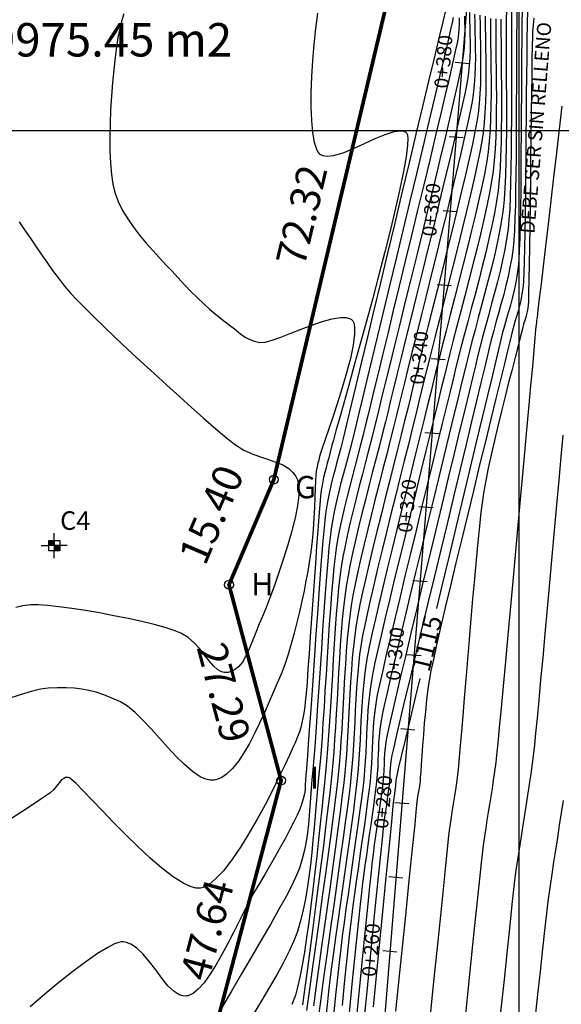
# Model space of a CAD drawing. Units: metres. Extents: x 752907 to 756679, y 8563750 to 8565977.
# Drawn here: x 753933 to 754006, y 8564007 to 8564140 of the extents above; entities that cross this region are included whole.
import ezdxf
from ezdxf.enums import TextEntityAlignment as Align

# ---------------------------------------------------------------- set-up
doc = ezdxf.new("R2010")
doc.units = ezdxf.units.M
doc.header["$LTSCALE"] = 12.7
doc.header["$MEASUREMENT"] = 0
for name, color, linetype in [('CONT-MJR', 30, 'Continuous'), ('CONT-MNR', 124, 'Continuous'), ('COORD_LIN', 8, 'Continuous'), ('DISTANCIA', 2, 'Continuous'), ('STALBL', 7, 'Continuous'), ('VERTICES', 3, 'Continuous'), ('XS_INFO', 7, 'Continuous')]:
    doc.layers.add(name, color=color, linetype=linetype)
doc.layers.add('perimetro', color=6, linetype='Continuous', lineweight=25)
doc.layers.add('TRAZO', color=150, linetype='Continuous', lineweight=30)
doc.styles.add('L60', font='simplex', dxfattribs={"height": 3})
doc.styles.add('ROMANS', font='ROMANS')
doc.styles.add('VERTICES', font='sanssb__.ttf')

# ---------------------------------------------------------------- blocks, each defined once
blk = doc.blocks.new('lbl_tic')
blk.add_line((0, -0.04165), (0, 0.04165))
blk = doc.blocks.new('sta_tic')
blk.add_line((0, -0.04165), (0, 0.04165))

msp = doc.modelspace()

# ---------------------------------------------------------------- hatches: boundary and pattern name
at = {"layer": 'XS_INFO'}
h = msp.add_hatch(color=6, dxfattribs=at)
h.paths.add_polyline_path([(753937.38, 8564069.09), (753937.38, 8564069.78), (753936.63, 8564069.78), (753936.63, 8564069.09)])
h.paths.add_polyline_path([(753938.12, 8564069.09), (753937.38, 8564069.09), (753937.38, 8564068.4), (753938.12, 8564068.4)])

# ---------------------------------------------------------------- linework, layer by layer
at = {"layer": 'CONT-MJR', "flags": 128}
for points, elevation in [([(753972.84, 8564140.79), (753972.57, 8564138.73), (753972.34, 8564136.59), (753972.16, 8564134.4), (753972.02, 8564132.23), (753971.95, 8564130.12), (753971.94, 8564128.13), (753972.01, 8564126.32), (753972.15, 8564124.73), (753972.38, 8564123.43), (753972.63, 8564122.62), (753972.85, 8564122.16), (753973.02, 8564121.94), (753973.11, 8564121.86), (753973.25, 8564121.76), (753973.56, 8564121.62), (753974.12, 8564121.54), (753975, 8564121.63), (753976.28, 8564122), (753977.68, 8564122.57), (753979.14, 8564123.24), (753980.59, 8564123.9), (753981.95, 8564124.47), (753983.16, 8564124.86), (753983.96, 8564124.96), (753984.45, 8564124.88), (753984.71, 8564124.75), (753984.82, 8564124.66), (753984.87, 8564124.59), (753984.95, 8564124.39), (753985, 8564123.92), (753984.97, 8564123.01), (753984.77, 8564121.44), (753984.42, 8564119.46), (753983.94, 8564117.13), (753983.34, 8564114.52), (753982.66, 8564111.68), (753981.91, 8564108.67), (753981.1, 8564105.57), (753980.27, 8564102.42), (753979.42, 8564099.3), (753978.59, 8564096.27), (753977.79, 8564093.38), (753977.04, 8564090.7), (753976.36, 8564088.29), (753975.78, 8564086.21), (753975.31, 8564084.53), (753974.97, 8564083.3), (753974.78, 8564082.6), (753974.55, 8564081.67), (753974.34, 8564080.9), (753974.15, 8564080.21), (753973.98, 8564079.57), (753973.81, 8564078.94), (753973.65, 8564078.25), (753973.49, 8564077.46), (753973.33, 8564076.53), (753973.24, 8564075.77), (753973.13, 8564074.58), (753973, 8564073.01), (753972.86, 8564071.13), (753972.7, 8564069), (753972.54, 8564066.69), (753972.37, 8564064.26), (753972.2, 8564061.77), (753972.03, 8564059.28), (753971.86, 8564056.86), (753971.7, 8564054.58), (753971.55, 8564052.5), (753971.42, 8564050.68), (753971.29, 8564049.18), (753971.19, 8564048.07), (753971.11, 8564047.41), (753970.97, 8564046.55), (753970.85, 8564045.84), (753970.73, 8564045.21), (753970.59, 8564044.62), (753970.4, 8564044.01), (753970.15, 8564043.34), (753969.82, 8564042.55), (753969.53, 8564041.9), (753969.05, 8564040.86), (753968.42, 8564039.51), (753967.64, 8564037.9), (753966.75, 8564036.11), (753965.76, 8564034.2), (753964.69, 8564032.25), (753963.58, 8564030.31), (753962.44, 8564028.47), (753961.29, 8564026.78), (753960.15, 8564025.32), (753959.06, 8564024.16), (753958.22, 8564023.48), (753957.63, 8564023.15), (753957.25, 8564023.02), (753957.07, 8564022.98), (753956.88, 8564022.96), (753956.48, 8564022.99), (753955.81, 8564023.15), (753954.81, 8564023.61), (753953.4, 8564024.49), (753951.87, 8564025.66), (753950.26, 8564027.05), (753948.61, 8564028.59), (753946.96, 8564030.2), (753945.36, 8564031.83), (753943.85, 8564033.39), (753942.48, 8564034.83), (753941.29, 8564036.07), (753940.32, 8564037.04), (753939.73, 8564037.57), (753939.41, 8564037.81), (753939.26, 8564037.88), (753939.21, 8564037.89), (753939.1, 8564037.89), (753938.91, 8564037.85), (753938.65, 8564037.75), (753938.36, 8564037.54), (753938.03, 8564037.16), (753937.69, 8564036.72), (753937.3, 8564036.25), (753936.81, 8564035.8), (753936.38, 8564035.5), (753935.57, 8564034.95), (753934.43, 8564034.19), (753933, 8564033.24), (753931.34, 8564032.15)], 1100), ([(753993.29, 8564140.88), (753993.31, 8564139.83), (753993.34, 8564138.82), (753993.37, 8564137.85), (753993.39, 8564136.87), (753993.38, 8564135.87), (753993.34, 8564134.82), (753993.26, 8564133.68), (753993.13, 8564132.45), (753992.98, 8564131.52), (753992.7, 8564130.15), (753992.32, 8564128.37), (753991.84, 8564126.25), (753991.28, 8564123.82), (753990.65, 8564121.15), (753989.96, 8564118.29), (753989.24, 8564115.28), (753988.48, 8564112.17), (753987.71, 8564109.03), (753986.94, 8564105.89), (753986.18, 8564102.81), (753985.44, 8564099.84), (753984.75, 8564097.03), (753984.11, 8564094.44), (753983.53, 8564092.11), (753983.03, 8564090.09), (753982.63, 8564088.44), (753982.33, 8564087.21), (753981.98, 8564085.77), (753981.59, 8564084.23), (753981.17, 8564082.58), (753980.72, 8564080.86), (753980.26, 8564079.09), (753979.79, 8564077.27), (753979.32, 8564075.43), (753978.86, 8564073.6), (753978.41, 8564071.77), (753977.99, 8564069.99), (753977.59, 8564068.26), (753977.24, 8564066.61), (753976.94, 8564065.05), (753976.69, 8564063.6), (753976.5, 8564062.23), (753976.33, 8564060.74), (753976.17, 8564059.13), (753976.03, 8564057.44), (753975.9, 8564055.67), (753975.78, 8564053.85), (753975.67, 8564052), (753975.56, 8564050.13), (753975.46, 8564048.27), (753975.35, 8564046.44), (753975.25, 8564044.66), (753975.14, 8564042.94), (753975.03, 8564041.31), (753974.9, 8564039.78), (753974.77, 8564038.38), (753974.62, 8564037.07), (753974.43, 8564035.39), (753974.2, 8564033.4), (753973.92, 8564031.14), (753973.62, 8564028.67), (753973.29, 8564026.04), (753972.94, 8564023.29), (753972.58, 8564020.48), (753972.22, 8564017.65), (753971.85, 8564014.87), (753971.48, 8564012.17), (753971.13, 8564009.61), (753970.79, 8564007.24)], 1105), ([(754000.4, 8564141.2), (754000.37, 8564139.36), (754000.35, 8564137.27), (754000.33, 8564134.97), (754000.31, 8564132.52), (754000.29, 8564129.95), (754000.28, 8564127.31), (754000.26, 8564124.64), (754000.24, 8564121.99), (754000.22, 8564119.39), (754000.2, 8564116.9), (754000.16, 8564114.56), (754000.12, 8564112.41), (754000.07, 8564110.49), (754000.01, 8564108.86), (753999.94, 8564107.54), (753999.85, 8564106.59), (753999.68, 8564105.39), (753999.49, 8564104.31), (753999.28, 8564103.31), (753999.05, 8564102.38), (753998.81, 8564101.49), (753998.56, 8564100.59), (753998.29, 8564099.67), (753998.01, 8564098.68), (753997.72, 8564097.61), (753997.42, 8564096.43), (753997.2, 8564095.5), (753996.83, 8564093.96), (753996.34, 8564091.88), (753995.72, 8564089.32), (753995.01, 8564086.35), (753994.22, 8564083.04), (753993.36, 8564079.45), (753992.45, 8564075.65), (753991.51, 8564071.71), (753990.55, 8564067.7), (753989.59, 8564063.67), (753988.86, 8564060.62)], 1115), ([(753996.83, 8564140.03), (753996.84, 8564138.39), (753996.85, 8564136.68), (753996.87, 8564134.91), (753996.89, 8564133.1), (753996.91, 8564131.26), (753996.92, 8564129.43), (753996.91, 8564127.62), (753996.88, 8564125.85), (753996.83, 8564124.13), (753996.75, 8564122.49), (753996.64, 8564120.95), (753996.49, 8564119.52), (753996.29, 8564118.14), (753996, 8564116.58), (753995.65, 8564114.86), (753995.24, 8564113), (753994.79, 8564111.04), (753994.29, 8564109.01), (753993.77, 8564106.93), (753993.23, 8564104.82), (753992.69, 8564102.72), (753992.15, 8564100.66), (753991.62, 8564098.66), (753991.12, 8564096.74), (753990.66, 8564094.95), (753990.24, 8564093.3), (753989.88, 8564091.82), (753989.55, 8564090.46), (753989.13, 8564088.74), (753988.63, 8564086.7), (753988.06, 8564084.38), (753987.43, 8564081.84), (753986.76, 8564079.13), (753986.06, 8564076.29), (753985.35, 8564073.38), (753984.62, 8564070.43), (753983.91, 8564067.51), (753983.22, 8564064.66), (753982.56, 8564061.92), (753981.95, 8564059.35), (753981.4, 8564056.99), (753980.92, 8564054.89), (753980.53, 8564053.11), (753980.24, 8564051.69), (753980.05, 8564050.67), (753979.87, 8564049.4), (753979.73, 8564048.18), (753979.63, 8564047), (753979.55, 8564045.84), (753979.49, 8564044.7), (753979.44, 8564043.56), (753979.39, 8564042.42), (753979.33, 8564041.25), (753979.26, 8564040.06), (753979.17, 8564038.83), (753979.05, 8564037.55), (753978.92, 8564036.4), (753978.75, 8564035.04), (753978.55, 8564033.49), (753978.31, 8564031.8), (753978.06, 8564029.98), (753977.79, 8564028.07), (753977.51, 8564026.11), (753977.23, 8564024.11), (753976.95, 8564022.13), (753976.67, 8564020.18), (753976.41, 8564018.29), (753976.17, 8564016.51), (753975.96, 8564014.85), (753975.78, 8564013.36), (753975.64, 8564012.16), (753975.47, 8564010.54), (753975.26, 8564008.55), (753975.02, 8564006.25)], 1110), ([(753986.61, 8564051.19), (753986.05, 8564048.84), (753985.32, 8564045.78), (753984.68, 8564043.12), (753984.16, 8564040.92), (753983.76, 8564039.24), (753983.51, 8564038.16), (753983.41, 8564037.74), (753983.38, 8564037.46), (753983.37, 8564037.23), (753983.36, 8564037.01), (753983.34, 8564036.72), (753983.3, 8564036.43), (753983.25, 8564036.1), (753983.2, 8564035.73), (753983.14, 8564035.31), (753983.08, 8564034.83), (753983, 8564034.03), (753982.79, 8564031.94), (753982.47, 8564028.7), (753982.04, 8564024.45), (753981.53, 8564019.32), (753980.95, 8564013.45), (753980.31, 8564006.97)], 1115), ([(754005.93, 8564034.79), (754005.67, 8564033.12), (754005.4, 8564031.44), (754005.14, 8564029.76), (754004.87, 8564028.09), (754004.62, 8564026.45), (754004.38, 8564024.85), (754004.15, 8564023.31), (754003.95, 8564021.84), (754003.77, 8564020.46), (754003.62, 8564019.21), (754003.41, 8564017.29), (754003.14, 8564014.78), (754002.81, 8564011.74), (754002.44, 8564008.24), (754002.03, 8564004.37)], 1120)]:
    msp.add_lwpolyline(points, dxfattribs=dict(at, elevation=elevation))
at = {"layer": 'CONT-MNR', "flags": 128}
for points, elevation in [([(753998.27, 8564141.39), (753998.25, 8564139.69), (753998.24, 8564137.82), (753998.24, 8564135.83), (753998.25, 8564133.73), (753998.26, 8564131.57), (753998.27, 8564129.37), (753998.27, 8564127.17), (753998.27, 8564125), (753998.25, 8564122.89), (753998.21, 8564120.87), (753998.16, 8564118.97), (753998.08, 8564117.24), (753997.97, 8564115.68), (753997.83, 8564114.35), (753997.62, 8564112.91), (753997.35, 8564111.39), (753997.03, 8564109.8), (753996.66, 8564108.17), (753996.26, 8564106.51), (753995.83, 8564104.82), (753995.39, 8564103.13), (753994.94, 8564101.44), (753994.49, 8564099.78), (753994.05, 8564098.16), (753993.64, 8564096.59), (753993.25, 8564095.09), (753992.89, 8564093.66), (753992.62, 8564092.53), (753992.24, 8564090.96), (753991.76, 8564089), (753991.21, 8564086.7), (753990.58, 8564084.12), (753989.89, 8564081.31), (753989.16, 8564078.31), (753988.39, 8564075.17), (753987.61, 8564071.95), (753986.82, 8564068.7), (753986.04, 8564065.47), (753985.28, 8564062.3), (753984.55, 8564059.25), (753983.86, 8564056.37), (753983.23, 8564053.72), (753982.67, 8564051.33), (753982.2, 8564049.26), (753981.82, 8564047.57), (753981.55, 8564046.3), (753981.4, 8564045.5), (753981.24, 8564044.38), (753981.13, 8564043.41), (753981.07, 8564042.55), (753981.03, 8564041.76), (753981, 8564040.99), (753980.97, 8564040.19), (753980.94, 8564039.32), (753980.87, 8564038.35), (753980.77, 8564037.22), (753980.65, 8564036.25), (753980.52, 8564035.18), (753980.36, 8564034.02), (753980.19, 8564032.79), (753980.01, 8564031.5), (753979.81, 8564030.16), (753979.62, 8564028.79), (753979.42, 8564027.4), (753979.22, 8564026.01), (753979.04, 8564024.63), (753978.86, 8564023.27), (753978.7, 8564021.95), (753978.57, 8564020.83), (753978.38, 8564019), (753978.13, 8564016.55), (753977.82, 8564013.53), (753977.47, 8564010.03), (753977.08, 8564006.13)], 1112), ([(753946.74, 8564140.7), (753946.43, 8564139.65), (753946.14, 8564138.49), (753945.95, 8564137.49), (753945.76, 8564136.24), (753945.57, 8564134.8), (753945.39, 8564133.18), (753945.22, 8564131.45), (753945.09, 8564129.62), (753944.97, 8564127.75), (753944.9, 8564125.87), (753944.87, 8564124.03), (753944.88, 8564122.25), (753944.95, 8564120.59), (753945.08, 8564119.07), (753945.27, 8564117.75), (753945.54, 8564116.65), (753946, 8564115.42), (753946.58, 8564114.23), (753947.27, 8564113.08), (753948.03, 8564111.96), (753948.86, 8564110.88), (753949.74, 8564109.83), (753950.63, 8564108.82), (753951.53, 8564107.85), (753952.41, 8564106.92), (753953.25, 8564106.03), (753954.03, 8564105.18), (753954.93, 8564104.2), (753955.82, 8564103.28), (753956.68, 8564102.44), (753957.51, 8564101.66), (753958.3, 8564100.94), (753959.05, 8564100.3), (753959.76, 8564099.72), (753960.41, 8564099.21), (753960.99, 8564098.77), (753961.65, 8564098.28), (753962.2, 8564097.83), (753962.7, 8564097.44), (753963.19, 8564097.1), (753963.72, 8564096.83), (753964.33, 8564096.61), (753965.08, 8564096.46), (753965.76, 8564096.51), (753966.72, 8564096.77), (753967.89, 8564097.18), (753969.22, 8564097.68), (753970.63, 8564098.24), (753972.07, 8564098.78), (753973.48, 8564099.26), (753974.79, 8564099.61), (753975.94, 8564099.8), (753976.7, 8564099.79), (753977.16, 8564099.67), (753977.41, 8564099.53), (753977.51, 8564099.44), (753977.59, 8564099.34), (753977.72, 8564099.08), (753977.83, 8564098.54), (753977.83, 8564097.59), (753977.63, 8564096.08), (753977.26, 8564094.3), (753976.75, 8564092.35), (753976.16, 8564090.32), (753975.52, 8564088.31), (753974.88, 8564086.39), (753974.3, 8564084.68), (753973.8, 8564083.26), (753973.45, 8564082.23), (753973.27, 8564081.68), (753973.12, 8564081.08), (753972.99, 8564080.61), (753972.88, 8564080.18), (753972.77, 8564079.71), (753972.66, 8564079.11), (753972.61, 8564078.61), (753972.57, 8564077.83), (753972.52, 8564076.82), (753972.48, 8564075.61), (753972.41, 8564074.26), (753972.34, 8564072.8), (753972.23, 8564071.28), (753972.1, 8564069.75), (753971.93, 8564068.25), (753971.72, 8564066.82), (753971.51, 8564065.62), (753971.28, 8564064.34), (753971.02, 8564063), (753970.73, 8564061.61), (753970.41, 8564060.18), (753970.06, 8564058.74), (753969.69, 8564057.29), (753969.29, 8564055.85), (753968.86, 8564054.45), (753968.41, 8564053.08), (753967.92, 8564051.78), (753967.41, 8564050.55), (753966.86, 8564049.31), (753966.28, 8564047.97), (753965.67, 8564046.58), (753965.03, 8564045.17), (753964.36, 8564043.78), (753963.66, 8564042.44), (753962.93, 8564041.19), (753962.18, 8564040.06), (753961.4, 8564039.09), (753960.59, 8564038.32), (753959.93, 8564037.87), (753959.42, 8564037.63), (753959.08, 8564037.54), (753958.91, 8564037.5), (753958.73, 8564037.49), (753958.37, 8564037.5), (753957.81, 8564037.63), (753957.03, 8564037.98), (753955.99, 8564038.69), (753954.92, 8564039.62), (753953.81, 8564040.72), (753952.68, 8564041.93), (753951.55, 8564043.18), (753950.43, 8564044.42), (753949.32, 8564045.59), (753948.26, 8564046.62), (753947.24, 8564047.46), (753946.29, 8564048.04), (753945.12, 8564048.57), (753944.05, 8564049), (753943.03, 8564049.34), (753942.05, 8564049.6), (753941.07, 8564049.78), (753940.06, 8564049.89), (753938.99, 8564049.94), (753937.83, 8564049.94), (753936.54, 8564049.89), (753935.53, 8564049.75), (753934.26, 8564049.45), (753932.79, 8564049.02), (753931.14, 8564048.48)], 1099), ([(753990.1, 8564141.31), (753989.7, 8564139.63), (753989.17, 8564137.41), (753988.53, 8564134.72), (753987.79, 8564131.63), (753986.97, 8564128.2), (753986.09, 8564124.51), (753985.16, 8564120.62), (753984.2, 8564116.61), (753983.23, 8564112.53), (753982.26, 8564108.47), (753981.3, 8564104.48), (753980.38, 8564100.63), (753979.52, 8564097), (753978.71, 8564093.65), (753978, 8564090.65), (753977.38, 8564088.07), (753976.88, 8564085.97), (753976.51, 8564084.44), (753976.29, 8564083.52), (753975.98, 8564082.25), (753975.68, 8564081.14), (753975.41, 8564080.14), (753975.15, 8564079.21), (753974.9, 8564078.29), (753974.67, 8564077.35), (753974.44, 8564076.34), (753974.22, 8564075.22), (753974, 8564073.94), (753973.88, 8564072.97), (753973.73, 8564071.55), (753973.57, 8564069.75), (753973.39, 8564067.63), (753973.21, 8564065.24), (753973.01, 8564062.66), (753972.81, 8564059.94), (753972.61, 8564057.15), (753972.42, 8564054.35), (753972.23, 8564051.61), (753972.05, 8564048.97), (753971.88, 8564046.51), (753971.73, 8564044.29), (753971.59, 8564042.38), (753971.48, 8564040.82), (753971.4, 8564039.69), (753971.34, 8564039.05), (753971.27, 8564038.21), (753971.23, 8564037.51), (753971.19, 8564036.89), (753971.15, 8564036.3), (753971.06, 8564035.69), (753970.92, 8564035.02), (753970.69, 8564034.23), (753970.45, 8564033.59), (753970.1, 8564032.8), (753969.65, 8564031.88), (753969.11, 8564030.85), (753968.51, 8564029.72), (753967.86, 8564028.54), (753967.17, 8564027.31), (753966.46, 8564026.06), (753965.74, 8564024.81), (753965.02, 8564023.59), (753964.32, 8564022.41), (753963.68, 8564021.26), (753962.99, 8564019.95), (753962.27, 8564018.52), (753961.52, 8564017.02), (753960.74, 8564015.51), (753959.95, 8564014.02), (753959.15, 8564012.62), (753958.35, 8564011.34), (753957.55, 8564010.23), (753956.76, 8564009.35), (753956.14, 8564008.84), (753955.68, 8564008.59), (753955.38, 8564008.49), (753955.23, 8564008.46), (753955.06, 8564008.44), (753954.71, 8564008.46), (753954.19, 8564008.62), (753953.52, 8564009.05), (753952.69, 8564009.84), (753951.87, 8564010.84), (753951.05, 8564011.95), (753950.21, 8564013.06), (753949.35, 8564014.1), (753948.45, 8564014.95), (753947.7, 8564015.44), (753947.12, 8564015.66), (753946.72, 8564015.73), (753946.51, 8564015.74), (753946.38, 8564015.73), (753946.07, 8564015.66), (753945.5, 8564015.46), (753944.58, 8564015), (753943.2, 8564014.16), (753941.62, 8564013.06), (753939.87, 8564011.75), (753938.01, 8564010.28), (753936.09, 8564008.68), (753934.15, 8564007)], 1101), ([(753991.11, 8564140.2), (753991.01, 8564139.69), (753990.76, 8564138.57), (753990.38, 8564136.93), (753989.88, 8564134.8), (753989.28, 8564132.26), (753988.6, 8564129.37), (753987.84, 8564126.18), (753987.02, 8564122.76), (753986.16, 8564119.17), (753985.27, 8564115.46), (753984.36, 8564111.7), (753983.46, 8564107.95), (753982.57, 8564104.26), (753981.72, 8564100.7), (753980.91, 8564097.33), (753980.15, 8564094.21), (753979.48, 8564091.4), (753978.89, 8564088.95), (753978.4, 8564086.94), (753978.03, 8564085.42), (753977.8, 8564084.44), (753977.49, 8564083.17), (753977.17, 8564081.95), (753976.86, 8564080.78), (753976.55, 8564079.62), (753976.24, 8564078.49), (753975.95, 8564077.35), (753975.66, 8564076.22), (753975.39, 8564075.06), (753975.13, 8564073.87), (753974.89, 8564072.64), (753974.68, 8564071.36), (753974.53, 8564070.25), (753974.37, 8564068.78), (753974.21, 8564066.98), (753974.04, 8564064.93), (753973.87, 8564062.66), (753973.7, 8564060.24), (753973.52, 8564057.71), (753973.35, 8564055.13), (753973.17, 8564052.54), (753973.01, 8564050.01), (753972.85, 8564047.59), (753972.69, 8564045.32), (753972.55, 8564043.26), (753972.42, 8564041.47), (753972.3, 8564039.99), (753972.2, 8564038.88), (753972.07, 8564037.58), (753971.97, 8564036.33), (753971.89, 8564035.11), (753971.81, 8564033.92), (753971.72, 8564032.75), (753971.61, 8564031.59), (753971.47, 8564030.43), (753971.29, 8564029.27), (753971.06, 8564028.1), (753970.77, 8564026.9), (753970.41, 8564025.67), (753970.02, 8564024.7), (753969.4, 8564023.41), (753968.59, 8564021.85), (753967.6, 8564020.06), (753966.48, 8564018.08), (753965.25, 8564015.96), (753963.95, 8564013.72), (753962.6, 8564011.42), (753961.25, 8564009.1), (753959.91, 8564006.79)], 1102), ([(753991.93, 8564140.15), (753991.93, 8564139.42), (753991.89, 8564138.6), (753991.79, 8564137.62), (753991.67, 8564136.98), (753991.43, 8564135.83), (753991.06, 8564134.22), (753990.59, 8564132.19), (753990.04, 8564129.8), (753989.4, 8564127.1), (753988.7, 8564124.15), (753987.94, 8564120.99), (753987.15, 8564117.69), (753986.32, 8564114.28), (753985.49, 8564110.83), (753984.66, 8564107.39), (753983.84, 8564104.01), (753983.04, 8564100.73), (753982.29, 8564097.63), (753981.58, 8564094.74), (753980.95, 8564092.11), (753980.39, 8564089.81), (753979.92, 8564087.89), (753979.56, 8564086.39), (753979.31, 8564085.36), (753978.98, 8564084.01), (753978.63, 8564082.65), (753978.27, 8564081.27), (753977.9, 8564079.89), (753977.53, 8564078.49), (753977.17, 8564077.09), (753976.81, 8564075.69), (753976.47, 8564074.29), (753976.15, 8564072.9), (753975.85, 8564071.51), (753975.58, 8564070.13), (753975.35, 8564068.77), (753975.19, 8564067.61), (753975.03, 8564066.18), (753974.88, 8564064.51), (753974.72, 8564062.66), (753974.57, 8564060.64), (753974.42, 8564058.51), (753974.27, 8564056.29), (753974.13, 8564054.03), (753973.98, 8564051.76), (753973.84, 8564049.51), (753973.71, 8564047.33), (753973.57, 8564045.26), (753973.44, 8564043.32), (753973.31, 8564041.56), (753973.18, 8564040.01), (753973.05, 8564038.71), (753972.92, 8564037.34), (753972.79, 8564035.87), (753972.65, 8564034.34), (753972.52, 8564032.75), (753972.38, 8564031.11), (753972.22, 8564029.45), (753972.06, 8564027.78), (753971.87, 8564026.12), (753971.66, 8564024.47), (753971.42, 8564022.86), (753971.16, 8564021.31), (753970.85, 8564019.82), (753970.51, 8564018.42), (753970.13, 8564017.12), (753969.66, 8564015.87), (753969.02, 8564014.47), (753968.24, 8564012.94), (753967.34, 8564011.31), (753966.36, 8564009.62), (753965.33, 8564007.87), (753964.26, 8564006.11)], 1103), ([(753992.61, 8564140.38), (753992.64, 8564139.58), (753992.66, 8564138.8), (753992.67, 8564137.99), (753992.65, 8564137.12), (753992.58, 8564136.15), (753992.46, 8564135.03), (753992.32, 8564134.23), (753992.06, 8564132.95), (753991.68, 8564131.23), (753991.21, 8564129.14), (753990.64, 8564126.72), (753990.01, 8564124.02), (753989.31, 8564121.1), (753988.57, 8564118.01), (753987.79, 8564114.8), (753987, 8564111.51), (753986.19, 8564108.21), (753985.39, 8564104.95), (753984.61, 8564101.77), (753983.87, 8564098.73), (753983.17, 8564095.88), (753982.53, 8564093.27), (753981.96, 8564090.96), (753981.47, 8564088.98), (753981.09, 8564087.41), (753980.82, 8564086.28), (753980.48, 8564084.89), (753980.1, 8564083.41), (753979.71, 8564081.89), (753979.3, 8564080.31), (753978.88, 8564078.71), (753978.45, 8564077.08), (753978.03, 8564075.45), (753977.63, 8564073.82), (753977.24, 8564072.2), (753976.88, 8564070.62), (753976.55, 8564069.08), (753976.26, 8564067.6), (753976.02, 8564066.18), (753975.84, 8564064.88), (753975.67, 8564063.37), (753975.51, 8564061.69), (753975.36, 8564059.86), (753975.22, 8564057.92), (753975.09, 8564055.89), (753974.96, 8564053.8), (753974.83, 8564051.68), (753974.7, 8564049.57), (753974.58, 8564047.49), (753974.45, 8564045.46), (753974.32, 8564043.53), (753974.19, 8564041.71), (753974.05, 8564040.04), (753973.91, 8564038.55), (753973.76, 8564037.12), (753973.59, 8564035.46), (753973.4, 8564033.62), (753973.19, 8564031.62), (753972.97, 8564029.5), (753972.73, 8564027.3), (753972.47, 8564025.06), (753972.21, 8564022.8), (753971.93, 8564020.57), (753971.65, 8564018.39), (753971.36, 8564016.31), (753971.06, 8564014.36), (753970.76, 8564012.58), (753970.46, 8564010.99), (753970.15, 8564009.64), (753969.85, 8564008.56), (753969.38, 8564007.3)], 1104), ([(753993.99, 8564140.67), (753994.01, 8564139.47), (753994.04, 8564138.28), (753994.07, 8564137.11), (753994.09, 8564135.95), (753994.1, 8564134.78), (753994.08, 8564133.6), (753994.03, 8564132.39), (753993.94, 8564131.15), (753993.8, 8564129.86), (753993.65, 8564128.9), (753993.39, 8564127.56), (753993.03, 8564125.89), (753992.6, 8564123.92), (753992.09, 8564121.7), (753991.51, 8564119.28), (753990.89, 8564116.69), (753990.24, 8564113.97), (753989.55, 8564111.18), (753988.86, 8564108.34), (753988.16, 8564105.52), (753987.46, 8564102.73), (753986.79, 8564100.04), (753986.15, 8564097.48), (753985.56, 8564095.09), (753985.02, 8564092.92), (753984.54, 8564091.01), (753984.15, 8564089.4), (753983.84, 8564088.13), (753983.48, 8564086.67), (753983.08, 8564085.04), (753982.63, 8564083.28), (753982.15, 8564081.41), (753981.65, 8564079.45), (753981.14, 8564077.43), (753980.62, 8564075.39), (753980.1, 8564073.33), (753979.6, 8564071.3), (753979.12, 8564069.31), (753978.67, 8564067.4), (753978.26, 8564065.59), (753977.9, 8564063.9), (753977.6, 8564062.37), (753977.36, 8564061.01), (753977.17, 8564059.61), (753976.99, 8564058.11), (753976.84, 8564056.52), (753976.71, 8564054.86), (753976.59, 8564053.15), (753976.48, 8564051.4), (753976.38, 8564049.64), (753976.28, 8564047.87), (753976.19, 8564046.12), (753976.09, 8564044.41), (753975.99, 8564042.74), (753975.88, 8564041.14), (753975.76, 8564039.63), (753975.62, 8564038.22), (753975.48, 8564036.91), (753975.26, 8564035.17), (753974.98, 8564033.03), (753974.66, 8564030.57), (753974.3, 8564027.84), (753973.9, 8564024.91), (753973.48, 8564021.84), (753973.05, 8564018.69), (753972.61, 8564015.52), (753972.17, 8564012.39), (753971.75, 8564009.36), (753971.36, 8564006.5)], 1106), ([(753994.7, 8564140.52), (753994.72, 8564139.2), (753994.74, 8564137.87), (753994.77, 8564136.54), (753994.79, 8564135.22), (753994.8, 8564133.89), (753994.8, 8564132.56), (753994.77, 8564131.23), (753994.71, 8564129.91), (753994.61, 8564128.59), (753994.47, 8564127.28), (753994.31, 8564126.22), (753994.04, 8564124.83), (753993.69, 8564123.13), (753993.26, 8564121.18), (753992.76, 8564119.01), (753992.2, 8564116.66), (753991.6, 8564114.17), (753990.97, 8564111.58), (753990.31, 8564108.93), (753989.65, 8564106.26), (753988.99, 8564103.62), (753988.34, 8564101.03), (753987.71, 8564098.55), (753987.12, 8564096.21), (753986.58, 8564094.05), (753986.1, 8564092.11), (753985.68, 8564090.43), (753985.35, 8564089.05), (753984.99, 8564087.57), (753984.57, 8564085.89), (753984.11, 8564084.03), (753983.6, 8564082.03), (753983.07, 8564079.92), (753982.52, 8564077.73), (753981.95, 8564075.49), (753981.39, 8564073.24), (753980.84, 8564071), (753980.3, 8564068.81), (753979.79, 8564066.7), (753979.33, 8564064.69), (753978.91, 8564062.84), (753978.55, 8564061.15), (753978.25, 8564059.67), (753978.04, 8564058.43), (753977.84, 8564057.02), (753977.67, 8564055.53), (753977.52, 8564053.98), (753977.4, 8564052.38), (753977.29, 8564050.75), (753977.19, 8564049.09), (753977.1, 8564047.43), (753977.02, 8564045.77), (753976.93, 8564044.13), (753976.84, 8564042.53), (753976.73, 8564040.97), (753976.62, 8564039.47), (753976.48, 8564038.05), (753976.34, 8564036.79), (753976.13, 8564035.16), (753975.88, 8564033.2), (753975.58, 8564030.98), (753975.25, 8564028.54), (753974.89, 8564025.92), (753974.52, 8564023.19), (753974.13, 8564020.39), (753973.73, 8564017.57), (753973.34, 8564014.79), (753972.97, 8564012.09), (753972.61, 8564009.52), (753972.28, 8564007.14)], 1107), ([(753995.41, 8564140.4), (753995.42, 8564139), (753995.44, 8564137.56), (753995.46, 8564136.1), (753995.49, 8564134.63), (753995.5, 8564133.16), (753995.51, 8564131.69), (753995.49, 8564130.24), (753995.46, 8564128.8), (753995.39, 8564127.39), (753995.29, 8564126.02), (753995.15, 8564124.69), (753994.97, 8564123.54), (753994.7, 8564122.09), (753994.35, 8564120.39), (753993.92, 8564118.48), (753993.44, 8564116.37), (753992.91, 8564114.13), (753992.33, 8564111.77), (753991.73, 8564109.33), (753991.11, 8564106.86), (753990.49, 8564104.38), (753989.87, 8564101.94), (753989.26, 8564099.56), (753988.68, 8564097.29), (753988.14, 8564095.16), (753987.65, 8564093.21), (753987.22, 8564091.46), (753986.86, 8564089.97), (753986.5, 8564088.49), (753986.07, 8564086.76), (753985.59, 8564084.83), (753985.07, 8564082.73), (753984.51, 8564080.5), (753983.93, 8564078.16), (753983.33, 8564075.76), (753982.72, 8564073.33), (753982.12, 8564070.91), (753981.54, 8564068.52), (753980.98, 8564066.21), (753980.46, 8564064.01), (753979.98, 8564061.95), (753979.55, 8564060.07), (753979.19, 8564058.4), (753978.91, 8564056.98), (753978.71, 8564055.84), (753978.51, 8564054.43), (753978.35, 8564052.97), (753978.21, 8564051.48), (753978.1, 8564049.96), (753978, 8564048.43), (753977.92, 8564046.88), (753977.84, 8564045.34), (753977.76, 8564043.8), (753977.68, 8564042.28), (753977.59, 8564040.78), (753977.47, 8564039.31), (753977.34, 8564037.88), (753977.21, 8564036.74), (753977.03, 8564035.32), (753976.82, 8564033.66), (753976.57, 8564031.8), (753976.29, 8564029.76), (753975.99, 8564027.59), (753975.67, 8564025.32), (753975.34, 8564022.99), (753975.01, 8564020.62), (753974.68, 8564018.25), (753974.35, 8564015.93), (753974.04, 8564013.68), (753973.74, 8564011.54), (753973.47, 8564009.54), (753973.23, 8564007.73), (753973.02, 8564006.12)], 1108), ([(753996.12, 8564140.09), (753996.13, 8564138.5), (753996.15, 8564136.85), (753996.17, 8564135.16), (753996.19, 8564133.44), (753996.21, 8564131.72), (753996.21, 8564130.01), (753996.19, 8564128.32), (753996.15, 8564126.66), (753996.08, 8564125.07), (753995.97, 8564123.54), (753995.82, 8564122.11), (753995.63, 8564120.84), (753995.35, 8564119.34), (753995, 8564117.62), (753994.58, 8564115.72), (753994.11, 8564113.68), (753993.59, 8564111.52), (753993.04, 8564109.28), (753992.47, 8564107), (753991.88, 8564104.7), (753991.3, 8564102.41), (753990.72, 8564100.18), (753990.16, 8564098.02), (753989.64, 8564095.99), (753989.16, 8564094.1), (753988.73, 8564092.39), (753988.37, 8564090.89), (753988.03, 8564089.51), (753987.62, 8564087.84), (753987.15, 8564085.92), (753986.62, 8564083.78), (753986.05, 8564081.47), (753985.44, 8564079.02), (753984.81, 8564076.48), (753984.16, 8564073.88), (753983.52, 8564071.26), (753982.88, 8564068.67), (753982.27, 8564066.13), (753981.68, 8564063.69), (753981.14, 8564061.38), (753980.64, 8564059.25), (753980.21, 8564057.34), (753979.85, 8564055.67), (753979.57, 8564054.3), (753979.38, 8564053.26), (753979.2, 8564051.96), (753979.05, 8564050.67), (753978.93, 8564049.38), (753978.84, 8564048.09), (753978.76, 8564046.8), (753978.69, 8564045.51), (753978.63, 8564044.21), (753978.57, 8564042.92), (753978.5, 8564041.62), (753978.42, 8564040.33), (753978.32, 8564039.02), (753978.19, 8564037.72), (753978.06, 8564036.53), (753977.88, 8564035.08), (753977.66, 8564033.41), (753977.41, 8564031.55), (753977.13, 8564029.55), (753976.83, 8564027.42), (753976.52, 8564025.22), (753976.2, 8564022.97), (753975.88, 8564020.72), (753975.57, 8564018.5), (753975.27, 8564016.34), (753974.99, 8564014.28), (753974.73, 8564012.36), (753974.5, 8564010.61), (753974.31, 8564009.07), (753974.16, 8564007.72), (753973.98, 8564006.09)], 1109), ([(753998.98, 8564141.36), (753998.96, 8564139.64), (753998.94, 8564137.74), (753998.94, 8564135.69), (753998.94, 8564133.51), (753998.94, 8564131.26), (753998.94, 8564128.95), (753998.94, 8564126.64), (753998.93, 8564124.34), (753998.91, 8564122.1), (753998.89, 8564119.95), (753998.85, 8564117.92), (753998.79, 8564116.06), (753998.72, 8564114.39), (753998.62, 8564112.94), (753998.51, 8564111.76), (753998.3, 8564110.37), (753998.05, 8564108.95), (753997.75, 8564107.51), (753997.42, 8564106.06), (753997.06, 8564104.61), (753996.68, 8564103.14), (753996.29, 8564101.68), (753995.89, 8564100.23), (753995.5, 8564098.79), (753995.11, 8564097.36), (753994.75, 8564095.96), (753994.4, 8564094.58), (753994.14, 8564093.49), (753993.75, 8564091.88), (753993.25, 8564089.82), (753992.66, 8564087.36), (753991.98, 8564084.57), (753991.24, 8564081.5), (753990.45, 8564078.22), (753989.62, 8564074.78), (753988.76, 8564071.24), (753987.9, 8564067.67), (753987.04, 8564064.12), (753986.21, 8564060.64), (753985.41, 8564057.31), (753984.67, 8564054.18), (753983.98, 8564051.31), (753983.38, 8564048.75), (753982.87, 8564046.58), (753982.48, 8564044.84), (753982.2, 8564043.6), (753982.07, 8564042.92), (753981.93, 8564041.92), (753981.85, 8564041.08), (753981.81, 8564040.35), (753981.79, 8564039.64), (753981.76, 8564038.9), (753981.71, 8564038.06), (753981.62, 8564037.05), (753981.53, 8564036.24), (753981.41, 8564035.35), (753981.28, 8564034.4), (753981.14, 8564033.39), (753980.98, 8564032.32), (753980.82, 8564031.19), (753980.65, 8564030.02), (753980.48, 8564028.8), (753980.32, 8564027.54), (753980.16, 8564026.24), (753980.04, 8564025.15), (753979.84, 8564023.18), (753979.56, 8564020.43), (753979.21, 8564016.99), (753978.8, 8564012.95), (753978.35, 8564008.4), (753977.86, 8564003.44)], 1113), ([(753999.69, 8564141.33), (753999.67, 8564139.61), (753999.65, 8564137.68), (753999.63, 8564135.58), (753999.62, 8564133.35), (753999.62, 8564131.01), (753999.61, 8564128.62), (753999.6, 8564126.2), (753999.59, 8564123.78), (753999.58, 8564121.42), (753999.55, 8564119.13), (753999.52, 8564116.97), (753999.48, 8564114.96), (753999.43, 8564113.14), (753999.36, 8564111.54), (753999.28, 8564110.21), (753999.18, 8564109.18), (753998.99, 8564107.86), (753998.76, 8564106.58), (753998.5, 8564105.34), (753998.22, 8564104.12), (753997.91, 8564102.91), (753997.59, 8564101.72), (753997.25, 8564100.52), (753996.91, 8564099.3), (753996.57, 8564098.07), (753996.24, 8564096.81), (753995.91, 8564095.5), (753995.68, 8564094.52), (753995.31, 8564093), (753994.83, 8564091), (753994.25, 8564088.57), (753993.58, 8564085.79), (753992.84, 8564082.7), (753992.04, 8564079.37), (753991.19, 8564075.86), (753990.32, 8564072.22), (753989.43, 8564068.52), (753988.54, 8564064.81), (753987.66, 8564061.15), (753986.81, 8564057.6), (753986, 8564054.22), (753985.25, 8564051.08), (753984.57, 8564048.22), (753983.98, 8564045.71), (753983.48, 8564043.61), (753983.1, 8564041.97), (753982.85, 8564040.86), (753982.74, 8564040.33), (753982.65, 8564039.66), (753982.6, 8564039.1), (753982.58, 8564038.61), (753982.57, 8564038.12), (753982.54, 8564037.57), (753982.48, 8564036.89), (753982.41, 8564036.29), (753982.32, 8564035.65), (753982.22, 8564034.95), (753982.11, 8564034.2), (753981.99, 8564033.39), (753981.87, 8564032.51), (753981.74, 8564031.56), (753981.62, 8564030.54), (753981.52, 8564029.56), (753981.31, 8564027.51), (753981, 8564024.5), (753980.62, 8564020.64), (753980.16, 8564016.05), (753979.64, 8564010.83), (753979.07, 8564005.11)], 1114), ([(754001.12, 8564141.17), (754001.08, 8564139.33), (754001.05, 8564137.21), (754001.02, 8564134.88), (754000.99, 8564132.36), (754000.96, 8564129.71), (754000.94, 8564126.98), (754000.91, 8564124.2), (754000.88, 8564121.42), (754000.86, 8564118.69), (754000.83, 8564116.06), (754000.8, 8564113.56), (754000.76, 8564111.25), (754000.73, 8564109.16), (754000.68, 8564107.35), (754000.64, 8564105.86), (754000.58, 8564104.73), (754000.52, 8564104.01), (754000.37, 8564102.98), (754000.21, 8564102.12), (754000.04, 8564101.36), (753999.85, 8564100.66), (753999.65, 8564099.96), (753999.43, 8564099.21), (753999.19, 8564098.36), (753998.93, 8564097.35), (753998.75, 8564096.6), (753998.44, 8564095.32), (753998.01, 8564093.57), (753997.48, 8564091.42), (753996.87, 8564088.92), (753996.18, 8564086.14), (753995.44, 8564083.13), (753994.67, 8564079.95), (753993.87, 8564076.66), (753993.06, 8564073.33), (753992.25, 8564070.02), (753991.47, 8564066.77), (753990.73, 8564063.67), (753990.04, 8564060.75), (753989.42, 8564058.09), (753988.88, 8564055.75), (753988.44, 8564053.78), (753988.11, 8564052.24), (753987.92, 8564051.2), (753987.71, 8564049.81), (753987.52, 8564048.31), (753987.36, 8564046.76), (753987.21, 8564045.2), (753987.09, 8564043.66), (753986.98, 8564042.2), (753986.88, 8564040.84), (753986.8, 8564039.64), (753986.74, 8564038.64), (753986.68, 8564037.87), (753986.64, 8564037.38), (753986.55, 8564036.74), (753986.47, 8564036.23), (753986.4, 8564035.76), (753986.32, 8564035.25), (753986.23, 8564034.61), (753986.14, 8564033.75), (753985.92, 8564031.6), (753985.58, 8564028.31), (753985.14, 8564024.01), (753984.62, 8564018.84), (753984.02, 8564012.92), (753983.36, 8564006.41)], 1116), ([(754001.97, 8564140.1), (754001.88, 8564139.2), (754001.8, 8564138.26), (754001.78, 8564137.62), (754001.75, 8564136.39), (754001.72, 8564134.66), (754001.69, 8564132.51), (754001.65, 8564130.01), (754001.61, 8564127.25), (754001.58, 8564124.29), (754001.54, 8564121.23), (754001.5, 8564118.12), (754001.46, 8564115.06), (754001.42, 8564112.13), (754001.38, 8564109.39), (754001.34, 8564106.93), (754001.3, 8564104.83), (754001.26, 8564103.15), (754001.23, 8564101.99), (754001.19, 8564101.42), (754001.1, 8564100.79), (754000.99, 8564100.28), (754000.88, 8564099.84), (754000.75, 8564099.39), (754000.6, 8564098.89), (754000.44, 8564098.27), (754000.32, 8564097.78), (754000.1, 8564096.94), (753999.8, 8564095.81), (753999.44, 8564094.41), (753999.03, 8564092.81), (753998.57, 8564091.04), (753998.09, 8564089.15), (753997.6, 8564087.19), (753997.12, 8564085.2), (753996.65, 8564083.23), (753996.21, 8564081.32), (753995.82, 8564079.52), (753995.49, 8564077.87), (753995.23, 8564076.42), (753995.05, 8564075.19), (753994.85, 8564073.6), (753994.64, 8564071.7), (753994.42, 8564069.54), (753994.19, 8564067.16), (753993.96, 8564064.61), (753993.72, 8564061.95), (753993.48, 8564059.22), (753993.25, 8564056.46), (753993.02, 8564053.74), (753992.8, 8564051.08), (753992.59, 8564048.55), (753992.4, 8564046.19), (753992.22, 8564044.05), (753992.06, 8564042.18), (753991.93, 8564040.62), (753991.81, 8564039.42), (753991.73, 8564038.64), (753991.59, 8564037.48), (753991.45, 8564036.51), (753991.31, 8564035.65), (753991.18, 8564034.86), (753991.04, 8564034.06), (753990.91, 8564033.2), (753990.77, 8564032.23), (753990.61, 8564031.07), (753990.49, 8564030), (753990.26, 8564027.82), (753989.93, 8564024.65), (753989.52, 8564020.61), (753989.03, 8564015.82), (753988.47, 8564010.4), (753987.87, 8564004.46)], 1117), ([(753997.54, 8564139.98), (753997.54, 8564138.3), (753997.55, 8564136.53), (753997.57, 8564134.69), (753997.58, 8564132.79), (753997.6, 8564130.86), (753997.61, 8564128.92), (753997.61, 8564127), (753997.59, 8564125.11), (753997.56, 8564123.27), (753997.5, 8564121.52), (753997.42, 8564119.86), (753997.31, 8564118.33), (753997.16, 8564116.93), (753996.95, 8564115.46), (753996.66, 8564113.87), (753996.32, 8564112.17), (753995.93, 8564110.4), (753995.49, 8564108.57), (753995.03, 8564106.69), (753994.54, 8564104.8), (753994.05, 8564102.91), (753993.55, 8564101.04), (753993.06, 8564099.22), (753992.59, 8564097.45), (753992.15, 8564095.77), (753991.74, 8564094.19), (753991.39, 8564092.74), (753991.09, 8564091.5), (753990.69, 8564089.85), (753990.2, 8564087.85), (753989.63, 8564085.54), (753989, 8564082.97), (753988.32, 8564080.2), (753987.6, 8564077.28), (753986.86, 8564074.24), (753986.11, 8564071.15), (753985.35, 8564068.05), (753984.61, 8564065), (753983.9, 8564062.04), (753983.23, 8564059.22), (753982.6, 8564056.59), (753982.05, 8564054.2), (753981.57, 8564052.11), (753981.18, 8564050.36), (753980.89, 8564049), (753980.73, 8564048.09), (753980.55, 8564046.86), (753980.43, 8564045.74), (753980.34, 8564044.7), (753980.28, 8564043.71), (753980.24, 8564042.75), (753980.2, 8564041.79), (753980.16, 8564040.8), (753980.1, 8564039.75), (753980.02, 8564038.62), (753979.91, 8564037.39), (753979.78, 8564036.3), (753979.63, 8564035.05), (753979.44, 8564033.67), (753979.24, 8564032.17), (753979.02, 8564030.59), (753978.78, 8564028.95), (753978.54, 8564027.26), (753978.3, 8564025.56), (753978.06, 8564023.87), (753977.82, 8564022.21), (753977.61, 8564020.6), (753977.41, 8564019.08), (753977.24, 8564017.66), (753977.11, 8564016.52), (753976.93, 8564014.85), (753976.71, 8564012.69), (753976.44, 8564010.11), (753976.15, 8564007.16)], 1111), ([(754005.76, 8564128.27), (754005.4, 8564125.18), (754005.02, 8564121.97), (754004.64, 8564118.72), (754004.26, 8564115.5), (754003.89, 8564112.38), (754003.54, 8564109.43), (754003.22, 8564106.73), (754002.94, 8564104.35), (754002.7, 8564102.35), (754002.52, 8564100.82), (754002.4, 8564099.82), (754002.35, 8564099.43), (754002.32, 8564099.11), (754002.29, 8564098.86), (754002.25, 8564098.54), (754002.21, 8564098.13), (754002.12, 8564097.07), (754001.97, 8564095.41), (754001.77, 8564093.23), (754001.53, 8564090.59), (754001.26, 8564087.56), (754000.95, 8564084.2), (754000.62, 8564080.58), (754000.28, 8564076.77), (753999.92, 8564072.83), (753999.55, 8564068.82), (753999.18, 8564064.82), (753998.82, 8564060.89), (753998.47, 8564057.09), (753998.14, 8564053.5), (753997.83, 8564050.18), (753997.55, 8564047.19), (753997.3, 8564044.6), (753997.1, 8564042.48), (753996.94, 8564040.89), (753996.83, 8564039.9), (753996.67, 8564038.66), (753996.51, 8564037.49), (753996.34, 8564036.38), (753996.18, 8564035.3), (753996.01, 8564034.24), (753995.83, 8564033.19), (753995.66, 8564032.14), (753995.49, 8564031.06), (753995.32, 8564029.94), (753995.16, 8564028.77), (753995, 8564027.54), (753994.86, 8564026.36), (753994.63, 8564024.23), (753994.32, 8564021.25), (753993.93, 8564017.52), (753993.48, 8564013.15), (753992.97, 8564008.23), (753992.43, 8564002.87)], 1118), ([(753932.64, 8564112.67), (753933.38, 8564111.62), (753934.12, 8564110.54), (753934.86, 8564109.45), (753935.6, 8564108.35), (753936.36, 8564107.24), (753937.13, 8564106.15), (753937.93, 8564105.09), (753938.75, 8564104.05), (753939.61, 8564103.05), (753940.4, 8564102.21), (753941.43, 8564101.15), (753942.67, 8564099.93), (753944.09, 8564098.56), (753945.64, 8564097.08), (753947.29, 8564095.52), (753949.01, 8564093.92), (753950.77, 8564092.3), (753952.52, 8564090.7), (753954.24, 8564089.15), (753955.88, 8564087.68), (753957.42, 8564086.32), (753958.81, 8564085.11), (753960.03, 8564084.07), (753961.03, 8564083.25), (753961.79, 8564082.66), (753962.91, 8564081.96), (753964.03, 8564081.44), (753965.14, 8564081.03), (753966.22, 8564080.69), (753967.22, 8564080.35), (753968.15, 8564079.97), (753968.95, 8564079.47), (753969.5, 8564078.96), (753969.85, 8564078.49), (753970.05, 8564078.13), (753970.14, 8564077.94), (753970.19, 8564077.79), (753970.27, 8564077.46), (753970.33, 8564076.86), (753970.31, 8564075.89), (753970.13, 8564074.47), (753969.81, 8564072.84), (753969.37, 8564071.08), (753968.85, 8564069.22), (753968.26, 8564067.34), (753967.64, 8564065.49), (753967.02, 8564063.71), (753966.41, 8564062.08), (753965.86, 8564060.63), (753965.37, 8564059.44), (753964.99, 8564058.55), (753964.51, 8564057.39), (753964.06, 8564056.26), (753963.64, 8564055.2), (753963.2, 8564054.25), (753962.72, 8564053.42), (753962.17, 8564052.75), (753961.66, 8564052.35), (753961.23, 8564052.15), (753960.91, 8564052.06), (753960.74, 8564052.03), (753960.59, 8564052.01), (753960.31, 8564052.02), (753959.9, 8564052.11), (753959.4, 8564052.38), (753958.81, 8564052.91), (753958.23, 8564053.59), (753957.63, 8564054.36), (753956.98, 8564055.18), (753956.26, 8564055.98), (753955.42, 8564056.71), (753954.43, 8564057.29), (753953.52, 8564057.66), (753952.3, 8564058.05), (753950.83, 8564058.45), (753949.15, 8564058.86), (753947.33, 8564059.27), (753945.42, 8564059.66), (753943.48, 8564060.03), (753941.56, 8564060.36), (753939.72, 8564060.64), (753938, 8564060.87), (753936.48, 8564061.04), (753935.2, 8564061.12), (753934.22, 8564061.12), (753933.14, 8564060.99), (753932.21, 8564060.74)], 1098), ([(754005.88, 8564083.95), (754005.62, 8564081.04), (754005.33, 8564077.89), (754005.03, 8564074.57), (754004.72, 8564071.12), (754004.41, 8564067.61), (754004.09, 8564064.09), (754003.77, 8564060.61), (754003.46, 8564057.23), (754003.17, 8564054.01), (754002.89, 8564051.01), (754002.63, 8564048.27), (754002.4, 8564045.87), (754002.21, 8564043.84), (754002.04, 8564042.25), (754001.92, 8564041.16), (754001.75, 8564039.77), (754001.55, 8564038.36), (754001.34, 8564036.93), (754001.12, 8564035.49), (754000.89, 8564034.03), (754000.66, 8564032.58), (754000.43, 8564031.12), (754000.2, 8564029.67), (753999.98, 8564028.23), (753999.76, 8564026.8), (753999.56, 8564025.39), (753999.38, 8564024), (753999.24, 8564022.78), (753999.02, 8564020.75), (753998.73, 8564018), (753998.37, 8564014.61), (753997.96, 8564010.67), (753997.5, 8564006.27)], 1119)]:
    msp.add_lwpolyline(points, dxfattribs=dict(at, elevation=elevation))
at = {"layer": 'COORD_LIN'}
for p, q in [((754000, 8563750), (754000, 8564500)), ((753625, 8564125), (754125, 8564125))]:
    msp.add_line(p, q, dxfattribs=at)
at = {"layer": 'perimetro', "const_width": 0.5}
msp.add_lwpolyline([(753886.46, 8564365.22), (753902.75, 8564366.01), (753934.34, 8564353.45), (753961.96, 8564270.89), (753980.88, 8564230.03), (753983.63, 8564148.36), (753966.95, 8564077.99), (753960.91, 8564063.82), (753967.93, 8564037.46), (753955.73, 8563991.4), (753953.22, 8563939.17), (753957.9, 8563881.38), (753942.12, 8563876.45), (753894.41, 8563924.42), (753883.03, 8563962.22), (753884.39, 8563980.88), (753864.94, 8564066.61), (753870.29, 8564148.6), (753879.82, 8564222.25), (753883.28, 8564299.22), (753881.73, 8564353.31), (753886.46, 8564365.22)], dxfattribs=at)
at = {"layer": 'TRAZO'}
msp.add_line((753993.49, 8564148.44), (753977.46, 8563951.58), dxfattribs=at)
at = {"layer": 'VERTICES', "color": 6}
for centre in [(753966.95, 8564077.99), (753960.91, 8564063.82), (753967.93, 8564037.46)]:
    msp.add_circle(centre, 0.6, dxfattribs=at)
at = {"layer": 'XS_INFO', "color": 6}
for p, q in [((753937.38, 8564069.78), (753937.38, 8564070.79)), ((753937.38, 8564069.78), (753937.38, 8564068.4)), ((753935.63, 8564069.09), (753936.63, 8564069.09)), ((753938.12, 8564069.09), (753936.63, 8564069.09)), ((753939.12, 8564069.09), (753938.12, 8564069.09)), ((753938.12, 8564068.4), (753936.63, 8564068.4)), ((753937.38, 8564067.4), (753937.38, 8564068.4))]:
    msp.add_line(p, q, dxfattribs=at)
msp.add_lwpolyline([(753936.63, 8564069.78), (753938.12, 8564069.78), (753938.12, 8564068.4), (753936.63, 8564068.4)], close=True, dxfattribs=at)

# ---------------------------------------------------------------- block references
at = {"layer": 'STALBL', "xscale": 22.86914765911294, "yscale": 22.86914765834808, "zscale": 22.86914765906362, "rotation": 85.34299812128646}
for name, p in [('lbl_tic', (753992.32, 8564134.05)), ('sta_tic', (753991.51, 8564124.08)), ('lbl_tic', (753990.7, 8564114.11)), ('sta_tic', (753989.89, 8564104.14)), ('lbl_tic', (753989.07, 8564094.18)), ('sta_tic', (753988.26, 8564084.21)), ('lbl_tic', (753987.45, 8564074.24)), ('sta_tic', (753986.64, 8564064.28)), ('lbl_tic', (753985.83, 8564054.31)), ('sta_tic', (753985.01, 8564044.34)), ('lbl_tic', (753984.2, 8564034.38)), ('sta_tic', (753983.39, 8564024.41)), ('lbl_tic', (753982.58, 8564014.44))]:
    msp.add_blockref(name, p, dxfattribs=at)

# ---------------------------------------------------------------- texts
at = {"layer": 'CONT-MJR', "style": 'ROMANS'}
msp.add_text('1115', height=2.5, rotation=76.3168, dxfattribs=at).set_placement((753987.89, 8564055.87), align=Align.MIDDLE)
at = {"layer": 'DISTANCIA', "color": 7, "style": 'ROMANS'}
for s, rotation, p in [('72.32', 76.6674, (753971.19, 8564113.46)), ('15.40', 66.9201, (753959.01, 8564073.08)), ('27.29', 284.9062, (753959.71, 8564049.18)), ('47.64', 75.161, (753958.44, 8564017.23))]:
    msp.add_text(s, height=4, rotation=rotation, dxfattribs=at).set_placement(p, align=Align.MIDDLE)
at = {"layer": 'STALBL', "style": 'L60'}
for s, p in [('DEBE SER SIN RELLENO', (754003.79, 8564125.23)), ('0+380', (753991.33, 8564134.13)), ('0+360', (753989.7, 8564114.19)), ('0+340', (753988.08, 8564094.26)), ('0+320', (753986.45, 8564074.32)), ('0+300', (753984.83, 8564054.39)), ('0+280', (753983.21, 8564034.46)), ('0+260', (753981.58, 8564014.52))]:
    msp.add_text(s, height=1.905, rotation=85.343, dxfattribs=at).set_placement(p, align=Align.BOTTOM_CENTER)
at = {"layer": 'VERTICES', "color": 7, "style": 'VERTICES'}
msp.add_text('AREA = 39975.45 m2', height=4.5, dxfattribs=at).set_placement((753932.75, 8564136.62), align=Align.MIDDLE)
at = {"layer": 'VERTICES', "style": 'VERTICES'}
for s, p in [('G', (753971.22, 8564076.58)), ('H', (753965.4, 8564063.5)), ('I', (753972.43, 8564037.46))]:
    msp.add_text(s, height=3, dxfattribs=at).set_placement(p, align=Align.MIDDLE)
at = {"layer": 'XS_INFO', "color": 6, "style": 'VERTICES'}
msp.add_text('C4', height=2.5, dxfattribs=at).set_placement((753940.2, 8564072.14), align=Align.MIDDLE)

doc.saveas('drawing.dxf')
